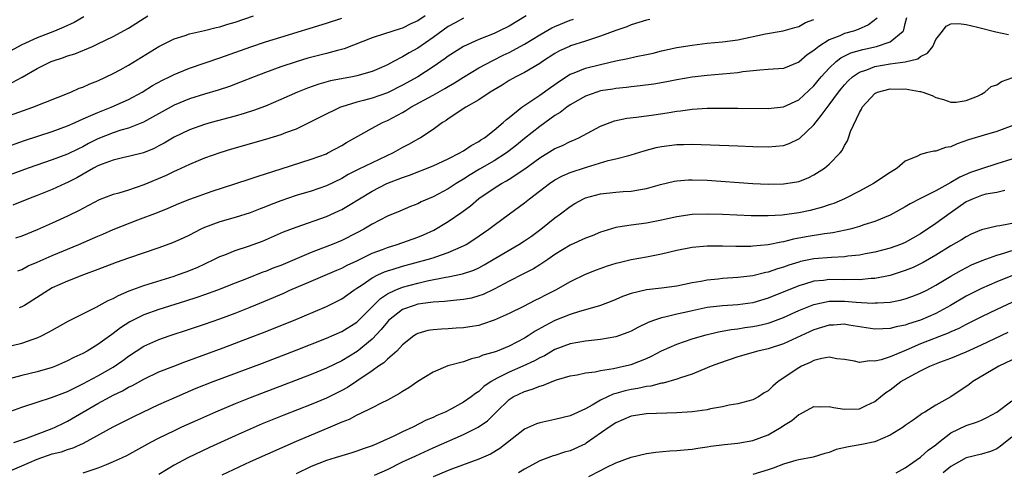
# Model space of a CAD drawing. Units: inches. Extents: x 2622000 to 2625000, y 1470000 to 1473000.
# Drawn here: x 2622701 to 2622830, y 1470463 to 1470522 of the extents above; entities that cross this region are included whole.
import ezdxf

# ---------------------------------------------------------------- set-up
doc = ezdxf.new("R2010")
doc.units = ezdxf.units.IN
doc.header["$MEASUREMENT"] = 0
doc.layers.add('LD26221470_2ft', color=190, linetype='Continuous')

msp = doc.modelspace()

# ---------------------------------------------------------------- linework, layer by layer
at = {"layer": 'LD26221470_2ft'}
for points, elevation in [([(2622753.94, 1470523), (2622753, 1470522.36), (2622752.06, 1470521.94), (2622751, 1470521.39), (2622750.69, 1470521.31), (2622748.63, 1470520.63), (2622747, 1470520.12), (2622743.32, 1470518.68), (2622742.46, 1470518.46), (2622741, 1470518.04), (2622738.57, 1470517.43), (2622737, 1470516.98), (2622735, 1470516.31), (2622733, 1470515.58), (2622731.5, 1470515), (2622729.72, 1470514.28), (2622728.27, 1470513.73), (2622726.76, 1470513.24), (2622725, 1470512.73), (2622723, 1470512.1), (2622721, 1470511.26), (2622716.96, 1470509.04), (2622715, 1470508.28), (2622713.99, 1470507.99), (2622713, 1470507.66), (2622711, 1470506.86), (2622709.76, 1470506.24), (2622709, 1470505.82), (2622708.44, 1470505.56), (2622707, 1470504.84), (2622705, 1470504.09), (2622701.82, 1470503), (2622696.81, 1470501.19)], 9574), ([(2622697, 1470509.08), (2622702.45, 1470511), (2622707.45, 1470513), (2622708.51, 1470513.49), (2622709, 1470513.66), (2622709.91, 1470514.09), (2622711, 1470514.49), (2622713, 1470515.42), (2622713.92, 1470515.92), (2622715, 1470516.53), (2622719, 1470518.97), (2622721, 1470520), (2622722.44, 1470520.44), (2622723, 1470520.64), (2622725, 1470521.07), (2622726.51, 1470521.49), (2622727, 1470521.58), (2622728.07, 1470521.93), (2622729, 1470522.19), (2622731.4, 1470523)], 9570), ([(2622813.31, 1470522.69), (2622812.18, 1470521.82), (2622810.8, 1470521.2), (2622810.2, 1470521), (2622809, 1470520.67), (2622808.39, 1470520.39), (2622807, 1470519.87), (2622805.63, 1470519), (2622805, 1470518.47), (2622804.13, 1470517.87), (2622803, 1470516.91), (2622801, 1470516.11), (2622799, 1470515.94), (2622797.88, 1470515.88), (2622795.65, 1470515.65), (2622795, 1470515.54), (2622793, 1470515.33), (2622791, 1470515.19), (2622789, 1470514.97), (2622787, 1470514.6), (2622785.68, 1470514.32), (2622783.98, 1470514.02), (2622782.2, 1470513.8), (2622781, 1470513.69), (2622780.4, 1470513.6), (2622779, 1470513.47), (2622778.6, 1470513.4), (2622777, 1470513.15), (2622776.51, 1470513), (2622775, 1470512.45), (2622773, 1470511.3), (2622772.56, 1470511), (2622771.69, 1470510.31), (2622771, 1470509.91), (2622769, 1470508.49), (2622767, 1470506.89), (2622765.96, 1470506.04), (2622765, 1470505.27), (2622764.63, 1470505), (2622763, 1470503.98), (2622761.11, 1470502.89), (2622759.85, 1470502.15), (2622759, 1470501.58), (2622758.03, 1470501), (2622757, 1470500.31), (2622755, 1470499.24), (2622753.43, 1470498.57), (2622753, 1470498.34), (2622752.03, 1470497.97), (2622750.63, 1470497.37), (2622749, 1470496.7), (2622747, 1470495.66), (2622745.89, 1470495), (2622745, 1470494.54), (2622743, 1470493.52), (2622741.76, 1470493), (2622740.49, 1470492.49), (2622739, 1470491.93), (2622736.83, 1470491), (2622735, 1470490.25), (2622734.09, 1470489.91), (2622733, 1470489.46), (2622732.65, 1470489.35), (2622730.49, 1470488.49), (2622729, 1470487.92), (2622726.71, 1470487), (2622725, 1470486.37), (2622723.98, 1470486.02), (2622722.47, 1470485.53), (2622719, 1470484.45), (2622717, 1470483.74), (2622715.16, 1470482.84), (2622713.94, 1470482.06), (2622713, 1470481.31), (2622712.81, 1470481.19), (2622711, 1470479.85), (2622709.59, 1470479), (2622709, 1470478.68), (2622707.84, 1470478.15), (2622707, 1470477.7), (2622705.41, 1470477), (2622705, 1470476.84), (2622703, 1470476.28), (2622701, 1470475.78), (2622697.2, 1470474.8)], 9586), ([(2622698.41, 1470505.59), (2622701.37, 1470506.63), (2622705, 1470507.83), (2622707, 1470508.55), (2622708, 1470509), (2622708.68, 1470509.32), (2622709.77, 1470509.77), (2622711, 1470510.33), (2622712.71, 1470511), (2622715, 1470512.03), (2622716.79, 1470513), (2622718.16, 1470513.84), (2622719.45, 1470514.55), (2622720.39, 1470515), (2622721, 1470515.32), (2622721.51, 1470515.51), (2622723, 1470516.13), (2622727, 1470517.49), (2622731.07, 1470518.93), (2622733, 1470519.58), (2622735, 1470520.22), (2622741, 1470522.04), (2622743, 1470522.71)], 9572), ([(2622709.14, 1470522.86), (2622707.85, 1470522.15), (2622706.5, 1470521.5), (2622705.31, 1470521), (2622703, 1470520.1), (2622701, 1470519.19), (2622699, 1470518.11)], 9566), ([(2622699.06, 1470470.94), (2622701, 1470471.63), (2622703, 1470472.3), (2622704.9, 1470472.9), (2622707, 1470473.7), (2622707.85, 1470474.15), (2622709, 1470474.68), (2622711, 1470475.74), (2622713, 1470476.89), (2622714.24, 1470477.76), (2622715, 1470478.35), (2622717, 1470479.65), (2622719, 1470480.54), (2622720.33, 1470481), (2622723, 1470481.86), (2622725, 1470482.53), (2622727, 1470483.24), (2622729, 1470483.98), (2622731, 1470484.77), (2622733, 1470485.59), (2622735.38, 1470486.62), (2622736.2, 1470487), (2622739, 1470488.18), (2622742.37, 1470489.63), (2622743, 1470489.89), (2622743.73, 1470490.27), (2622745, 1470490.86), (2622747, 1470491.84), (2622748.35, 1470492.35), (2622749, 1470492.61), (2622750.29, 1470493), (2622753, 1470493.97), (2622753.74, 1470494.26), (2622755.11, 1470494.89), (2622757, 1470496.01), (2622758.77, 1470497.23), (2622759.92, 1470498.08), (2622761, 1470499.04), (2622763, 1470500.39), (2622763.98, 1470501), (2622764.65, 1470501.35), (2622765, 1470501.56), (2622767.06, 1470502.94), (2622769, 1470504.37), (2622770.65, 1470505.35), (2622771, 1470505.57), (2622772, 1470506), (2622773, 1470506.5), (2622773.36, 1470506.64), (2622774.13, 1470507), (2622777, 1470508.52), (2622778.27, 1470509), (2622778.8, 1470509.2), (2622780.44, 1470509.56), (2622781.71, 1470509.71), (2622783.97, 1470510.03), (2622785.73, 1470510.27), (2622787, 1470510.47), (2622787.48, 1470510.52), (2622789, 1470510.74), (2622791, 1470510.87), (2622795, 1470510.87), (2622799, 1470510.85), (2622801, 1470511.05), (2622803, 1470511.96), (2622805, 1470513.82), (2622805.96, 1470515), (2622807, 1470516.14), (2622807.92, 1470517), (2622808.52, 1470517.48), (2622809.86, 1470518.14), (2622811.41, 1470518.59), (2622813.22, 1470519), (2622815, 1470519.61), (2622816.71, 1470521), (2622816.82, 1470521.18), (2622817, 1470522), (2622817.2, 1470522.79)], 9588), ([(2622699.73, 1470479.73), (2622701, 1470480.03), (2622702.61, 1470480.61), (2622703, 1470480.73), (2622703.58, 1470481), (2622704.52, 1470481.48), (2622705, 1470481.76), (2622707.09, 1470482.91), (2622710.76, 1470484.76), (2622712.35, 1470485.65), (2622713, 1470485.92), (2622713.69, 1470486.31), (2622715.11, 1470486.89), (2622717, 1470487.6), (2622721, 1470488.85), (2622721.46, 1470489), (2622722.59, 1470489.41), (2622724.01, 1470489.99), (2622726.19, 1470491), (2622727, 1470491.4), (2622727.65, 1470491.65), (2622729, 1470492.21), (2622730.78, 1470492.78), (2622732.58, 1470493.42), (2622733, 1470493.59), (2622735.37, 1470494.63), (2622737, 1470495.28), (2622741, 1470496.68), (2622742.61, 1470497.39), (2622743, 1470497.59), (2622743.9, 1470498.1), (2622745.32, 1470499), (2622747, 1470500.01), (2622748.93, 1470501), (2622751, 1470501.8), (2622751.9, 1470502.1), (2622755, 1470503.32), (2622757, 1470504.22), (2622758.51, 1470505), (2622758.81, 1470505.19), (2622759, 1470505.3), (2622760, 1470506), (2622761, 1470506.53), (2622761.28, 1470506.72), (2622761.73, 1470507), (2622763, 1470507.99), (2622764.22, 1470509), (2622764.62, 1470509.38), (2622765, 1470509.66), (2622766.67, 1470511), (2622769, 1470512.59), (2622770.4, 1470513.6), (2622771, 1470513.99), (2622771.59, 1470514.41), (2622773, 1470515.33), (2622773.51, 1470515.51), (2622775, 1470516.14), (2622777, 1470516.63), (2622779, 1470517.09), (2622780.59, 1470517.41), (2622781.68, 1470517.68), (2622783, 1470517.93), (2622783.89, 1470518.11), (2622785, 1470518.39), (2622787, 1470518.84), (2622789, 1470519.17), (2622791, 1470519.41), (2622793, 1470519.59), (2622795, 1470519.86), (2622798.65, 1470520.65), (2622800.97, 1470521.03), (2622802.51, 1470521.49), (2622803, 1470521.62), (2622803.88, 1470522.12), (2622805, 1470522.53)], 9584), ([(2622699.74, 1470514.26), (2622701.04, 1470514.96), (2622703, 1470516.09), (2622704.83, 1470517), (2622705, 1470517.07), (2622706.46, 1470517.54), (2622707, 1470517.74), (2622707.97, 1470518.03), (2622710.3, 1470519), (2622711, 1470519.31), (2622713, 1470520.28), (2622715, 1470521.37), (2622717.56, 1470523)], 9568), ([(2622759, 1470522.71), (2622757.91, 1470522.09), (2622757, 1470521.6), (2622755, 1470520.17), (2622753, 1470518.77), (2622751.87, 1470518.13), (2622751, 1470517.61), (2622749.78, 1470517), (2622749, 1470516.59), (2622748.24, 1470516.24), (2622747, 1470515.7), (2622745, 1470515.11), (2622744.42, 1470515), (2622743.2, 1470514.8), (2622741.54, 1470514.46), (2622739.98, 1470514.02), (2622738.49, 1470513.51), (2622737.18, 1470513), (2622735, 1470512.02), (2622733, 1470511.14), (2622731.44, 1470510.56), (2622730.2, 1470510.2), (2622729, 1470509.84), (2622725.84, 1470509), (2622725, 1470508.76), (2622723, 1470508.06), (2622721, 1470507.08), (2622719.7, 1470506.3), (2622719, 1470505.92), (2622718.39, 1470505.61), (2622716.98, 1470505.02), (2622715, 1470504.52), (2622714.41, 1470504.41), (2622713, 1470504.07), (2622711.53, 1470503.52), (2622711, 1470503.3), (2622710.43, 1470503), (2622708.24, 1470501.76), (2622707, 1470501.12), (2622706.71, 1470501), (2622705, 1470500.21), (2622703, 1470499.42), (2622701.89, 1470499), (2622699.83, 1470498.17)], 9576), ([(2622699.97, 1470467), (2622701.51, 1470467.51), (2622703, 1470468.09), (2622705, 1470468.83), (2622705.39, 1470469), (2622706.46, 1470469.54), (2622707, 1470469.79), (2622711, 1470472.13), (2622712.58, 1470473), (2622713, 1470473.22), (2622714.21, 1470473.79), (2622715, 1470474.26), (2622715.51, 1470474.49), (2622717, 1470475.32), (2622719, 1470476.26), (2622720.96, 1470477.04), (2622722.4, 1470477.6), (2622723, 1470477.81), (2622723.86, 1470478.13), (2622727.44, 1470479.44), (2622731, 1470480.77), (2622732.61, 1470481.39), (2622736.65, 1470483), (2622741, 1470484.87), (2622743, 1470485.86), (2622744.61, 1470487), (2622745, 1470487.24), (2622745.7, 1470487.7), (2622747, 1470488.61), (2622747.74, 1470489), (2622748.6, 1470489.4), (2622749, 1470489.55), (2622749.77, 1470489.77), (2622751, 1470490.16), (2622754.23, 1470491), (2622755, 1470491.23), (2622755.38, 1470491.38), (2622757, 1470491.92), (2622758.69, 1470492.69), (2622759, 1470492.81), (2622759.33, 1470493), (2622760.34, 1470493.66), (2622762.31, 1470495), (2622763, 1470495.53), (2622765.04, 1470497), (2622767, 1470498.45), (2622767.67, 1470499), (2622770.29, 1470501), (2622771, 1470501.46), (2622772.01, 1470501.99), (2622773, 1470502.42), (2622775.16, 1470503.16), (2622778, 1470504), (2622779, 1470504.22), (2622780.68, 1470504.68), (2622781, 1470504.75), (2622782.7, 1470505.3), (2622784.29, 1470505.71), (2622785, 1470505.85), (2622787, 1470506.1), (2622787.88, 1470506.12), (2622789, 1470506.17), (2622795, 1470505.95), (2622797, 1470505.85), (2622799, 1470505.79), (2622801, 1470506), (2622801.75, 1470506.25), (2622803, 1470506.85), (2622803.09, 1470506.91), (2622805, 1470508.68), (2622805.94, 1470509.94), (2622807, 1470511.31), (2622808.24, 1470513), (2622808.57, 1470513.43), (2622809, 1470513.93), (2622809.52, 1470514.48), (2622810.08, 1470515), (2622811, 1470515.62), (2622811.93, 1470515.93), (2622813, 1470516.36), (2622815, 1470516.7), (2622817, 1470516.98), (2622818.63, 1470517.37), (2622819, 1470517.67), (2622819.9, 1470518.1), (2622820.6, 1470519), (2622821, 1470519.91), (2622821.88, 1470521), (2622822.35, 1470521.65), (2622823, 1470521.94), (2622824.01, 1470521.99), (2622825, 1470521.86), (2622826.48, 1470521.52), (2622828.89, 1470520.89), (2622830.57, 1470520.57)], 9590), ([(2622767.23, 1470523), (2622765, 1470521.66), (2622763.65, 1470521), (2622763, 1470520.7), (2622761, 1470519.9), (2622759, 1470519), (2622757, 1470517.73), (2622756.59, 1470517.41), (2622755, 1470516.29), (2622753, 1470515), (2622751, 1470513.92), (2622749, 1470512.9), (2622747, 1470512.18), (2622745.87, 1470511.87), (2622745, 1470511.66), (2622743, 1470511.06), (2622742.83, 1470511), (2622740.25, 1470509.75), (2622738.93, 1470509.07), (2622737, 1470508.14), (2622735.64, 1470507.64), (2622735, 1470507.38), (2622733, 1470506.75), (2622728.51, 1470505.49), (2622727, 1470505.04), (2622725, 1470504.33), (2622723, 1470503.48), (2622721.31, 1470502.69), (2622721, 1470502.57), (2622719.94, 1470502.06), (2622717, 1470500.82), (2622715, 1470500.13), (2622713.72, 1470499.72), (2622713, 1470499.54), (2622711.16, 1470498.84), (2622709.86, 1470498.14), (2622709, 1470497.71), (2622708.55, 1470497.45), (2622707, 1470496.69), (2622705, 1470495.77), (2622703, 1470494.9), (2622701, 1470494.1), (2622700.18, 1470493.82)], 9578), ([(2622700.47, 1470489.53), (2622701, 1470489.72), (2622701.83, 1470490.17), (2622703, 1470490.66), (2622705, 1470491.54), (2622708.47, 1470493), (2622711, 1470494.1), (2622711.64, 1470494.36), (2622713, 1470494.95), (2622716.22, 1470496.22), (2622718.8, 1470497.2), (2622720.23, 1470497.77), (2622721.63, 1470498.37), (2622723.06, 1470498.94), (2622725.98, 1470499.98), (2622728.97, 1470500.97), (2622731, 1470501.62), (2622732.03, 1470501.97), (2622733, 1470502.27), (2622735.06, 1470502.94), (2622739, 1470504.17), (2622741, 1470504.91), (2622741.19, 1470505), (2622743, 1470505.98), (2622743.64, 1470506.36), (2622747, 1470508.27), (2622748.34, 1470509), (2622749, 1470509.27), (2622751, 1470510.32), (2622751.43, 1470510.57), (2622752.09, 1470511), (2622755, 1470512.58), (2622756.54, 1470513.46), (2622757, 1470513.74), (2622757.8, 1470514.2), (2622759, 1470514.96), (2622761, 1470516.16), (2622762.84, 1470517.16), (2622764.18, 1470517.82), (2622765, 1470518.21), (2622767, 1470519.28), (2622769, 1470520.51), (2622770.59, 1470521.41), (2622771, 1470521.62), (2622773, 1470522.43), (2622773.42, 1470522.58)], 9580), ([(2622783.46, 1470522.54), (2622783, 1470522.42), (2622781, 1470521.83), (2622780.42, 1470521.58), (2622779, 1470521.09), (2622777, 1470520.33), (2622776.04, 1470520.04), (2622775, 1470519.66), (2622773.06, 1470519.06), (2622772.9, 1470519), (2622771.6, 1470518.4), (2622771, 1470518.07), (2622769.35, 1470517), (2622769, 1470516.76), (2622767, 1470515.58), (2622765.88, 1470515), (2622765, 1470514.5), (2622764.08, 1470513.92), (2622762.5, 1470513), (2622761, 1470511.98), (2622759.28, 1470511), (2622757, 1470509.47), (2622756.73, 1470509.27), (2622756.25, 1470509), (2622755, 1470508.09), (2622753.36, 1470507), (2622753, 1470506.81), (2622751.85, 1470506.15), (2622751, 1470505.72), (2622749.75, 1470505), (2622747, 1470503.72), (2622745.17, 1470502.83), (2622743.84, 1470502.16), (2622743, 1470501.67), (2622741, 1470500.71), (2622739, 1470500), (2622737, 1470499.4), (2622735, 1470498.72), (2622733.75, 1470498.25), (2622733, 1470497.95), (2622732.31, 1470497.69), (2622731, 1470497.16), (2622729, 1470496.53), (2622727, 1470495.96), (2622725, 1470495.22), (2622724.52, 1470495), (2622723, 1470494.22), (2622722.17, 1470493.83), (2622720.79, 1470493.21), (2622719, 1470492.55), (2622715, 1470491.2), (2622713.37, 1470490.63), (2622711, 1470489.72), (2622709.08, 1470489), (2622707, 1470488.17), (2622705, 1470487.28), (2622704.49, 1470487), (2622701.35, 1470485), (2622701, 1470484.79), (2622700.66, 1470484.66)], 9582), ([(2622699.17, 1470463.17), (2622701, 1470463.92), (2622703, 1470464.8), (2622705, 1470465.5), (2622706.21, 1470465.79), (2622707, 1470466.08), (2622707.72, 1470466.28), (2622709.09, 1470466.91), (2622713, 1470469.06), (2622715.62, 1470470.38), (2622716.9, 1470471), (2622719, 1470471.97), (2622721, 1470472.88), (2622722.47, 1470473.53), (2622723.89, 1470474.11), (2622726.13, 1470475), (2622732.58, 1470477.42), (2622737, 1470479.13), (2622741, 1470480.71), (2622743, 1470481.59), (2622745, 1470482.81), (2622747, 1470484.79), (2622748.08, 1470485.92), (2622749, 1470486.51), (2622750.01, 1470487), (2622751, 1470487.39), (2622753, 1470487.93), (2622754.2, 1470488.2), (2622756.69, 1470488.69), (2622757, 1470488.73), (2622758.88, 1470489.12), (2622760.37, 1470489.63), (2622761, 1470489.94), (2622761.7, 1470490.3), (2622762.9, 1470491), (2622766.26, 1470493), (2622767, 1470493.48), (2622767.9, 1470494.1), (2622769.14, 1470495), (2622771, 1470496.47), (2622771.72, 1470497), (2622773, 1470497.98), (2622773.63, 1470498.37), (2622774.75, 1470499), (2622775, 1470499.12), (2622777, 1470499.66), (2622779, 1470499.87), (2622779.95, 1470499.95), (2622781, 1470500), (2622782.23, 1470500.23), (2622783, 1470500.34), (2622784.85, 1470500.85), (2622786.71, 1470501.29), (2622787, 1470501.34), (2622788.53, 1470501.47), (2622789, 1470501.49), (2622791, 1470501.43), (2622797, 1470501), (2622799, 1470500.91), (2622801, 1470500.95), (2622802.77, 1470501.23), (2622803, 1470501.28), (2622804.25, 1470501.75), (2622805, 1470502.12), (2622806.41, 1470503), (2622807, 1470503.53), (2622808.44, 1470505), (2622808.69, 1470505.31), (2622809, 1470505.99), (2622809.39, 1470506.61), (2622809.55, 1470507), (2622809.81, 1470507.81), (2622811, 1470510.33), (2622811.25, 1470510.75), (2622811.35, 1470511), (2622813, 1470512.82), (2622813.34, 1470513), (2622815, 1470513.44), (2622816.6, 1470513.4), (2622817, 1470513.42), (2622818.93, 1470513.07), (2622819, 1470513.07), (2622819.29, 1470513), (2622820.54, 1470512.54), (2622821, 1470512.27), (2622822, 1470512), (2622823, 1470511.66), (2622823.68, 1470511.68), (2622825, 1470511.89), (2622826.47, 1470512.47), (2622827, 1470512.72), (2622827.46, 1470513), (2622828.27, 1470513.73), (2622829, 1470513.94), (2622829.63, 1470514.37), (2622831.11, 1470514.89)], 9592), ([(2622832.17, 1470509), (2622829, 1470507.82), (2622827.35, 1470507.35), (2622825.29, 1470506.71), (2622823.8, 1470506.2), (2622823, 1470505.83), (2622822.27, 1470505.73), (2622821, 1470505.24), (2622820.74, 1470505.26), (2622819.79, 1470505), (2622819, 1470504.82), (2622818.6, 1470504.6), (2622817, 1470503.92), (2622815.93, 1470503), (2622815, 1470502.44), (2622812.84, 1470501), (2622811, 1470500), (2622809.01, 1470498.99), (2622807.61, 1470498.39), (2622807, 1470498.2), (2622806.12, 1470497.88), (2622804.53, 1470497.47), (2622803, 1470497.15), (2622800.85, 1470496.85), (2622799, 1470496.73), (2622798.73, 1470496.73), (2622796.75, 1470496.75), (2622793, 1470496.93), (2622791, 1470496.99), (2622789, 1470496.92), (2622787, 1470496.63), (2622785, 1470496.2), (2622783, 1470495.8), (2622781, 1470495.54), (2622779.25, 1470495.25), (2622779, 1470495.23), (2622777.29, 1470494.71), (2622777, 1470494.61), (2622775.87, 1470494.13), (2622775, 1470493.8), (2622773, 1470492.88), (2622771, 1470491.66), (2622770.06, 1470491), (2622769, 1470490.3), (2622768.2, 1470489.8), (2622766.88, 1470489.12), (2622765, 1470488.18), (2622763, 1470487.13), (2622761.56, 1470486.44), (2622761, 1470486.23), (2622760.04, 1470485.96), (2622759, 1470485.75), (2622757.66, 1470485.66), (2622756.49, 1470485.51), (2622755, 1470485.44), (2622754.64, 1470485.36), (2622753, 1470485.15), (2622752.5, 1470485), (2622751, 1470484.44), (2622749.14, 1470483), (2622749, 1470482.85), (2622748.19, 1470481.81), (2622747, 1470480.56), (2622745.04, 1470478.96), (2622743, 1470477.72), (2622741, 1470476.76), (2622739, 1470475.94), (2622735.44, 1470474.56), (2622731, 1470472.88), (2622729, 1470472.09), (2622726.41, 1470471), (2622724.05, 1470469.95), (2622721.98, 1470469), (2622721, 1470468.54), (2622719, 1470467.57), (2622717.9, 1470467), (2622714.73, 1470465.27), (2622714.18, 1470465), (2622713, 1470464.45), (2622712.08, 1470464.08), (2622711, 1470463.62), (2622709, 1470462.96)], 9594), ([(2622831, 1470504.17), (2622829, 1470503.59), (2622827, 1470502.94), (2622825.57, 1470502.43), (2622824.16, 1470501.84), (2622823, 1470501.13), (2622821, 1470500.04), (2622819.01, 1470499.01), (2622817.66, 1470498.34), (2622817, 1470497.92), (2622815, 1470496.83), (2622813, 1470496.01), (2622811.55, 1470495.55), (2622811, 1470495.35), (2622809.75, 1470495), (2622809.15, 1470494.85), (2622807.5, 1470494.5), (2622806.38, 1470494.38), (2622804, 1470494), (2622802.3, 1470493.7), (2622801, 1470493.35), (2622800.69, 1470493.31), (2622799, 1470492.93), (2622797, 1470492.75), (2622796.74, 1470492.74), (2622794.74, 1470492.74), (2622793, 1470492.78), (2622791, 1470492.76), (2622789, 1470492.6), (2622787, 1470492.21), (2622785, 1470491.7), (2622783, 1470491.31), (2622781, 1470490.97), (2622779.41, 1470490.59), (2622779, 1470490.48), (2622777.87, 1470490.13), (2622776.39, 1470489.61), (2622774.95, 1470489.05), (2622773, 1470488.1), (2622771.07, 1470487), (2622769.69, 1470486.31), (2622769, 1470485.94), (2622768.36, 1470485.64), (2622766.86, 1470484.86), (2622765, 1470483.94), (2622763, 1470483.04), (2622761.49, 1470482.51), (2622761, 1470482.37), (2622759.83, 1470482.17), (2622759, 1470482.04), (2622758.01, 1470481.99), (2622757, 1470481.92), (2622756.11, 1470481.89), (2622755, 1470481.79), (2622754.32, 1470481.68), (2622753, 1470481.31), (2622752.8, 1470481.2), (2622752.48, 1470481), (2622751, 1470479.82), (2622750.24, 1470479), (2622749, 1470477.93), (2622748.54, 1470477.46), (2622747.83, 1470477), (2622747, 1470476.41), (2622745, 1470475.07), (2622743.76, 1470474.24), (2622743, 1470473.82), (2622741, 1470472.81), (2622739, 1470471.98), (2622735.42, 1470470.58), (2622732.57, 1470469.43), (2622731, 1470468.76), (2622729, 1470467.87), (2622725.66, 1470466.34), (2622722.81, 1470465), (2622721, 1470464.01), (2622719, 1470462.81)], 9596), ([(2622830.07, 1470500.07), (2622829, 1470499.83), (2622827.59, 1470499.59), (2622827, 1470499.43), (2622825.91, 1470499), (2622825.3, 1470498.7), (2622825, 1470498.57), (2622822.89, 1470497.11), (2622821, 1470495.73), (2622819, 1470494.4), (2622817, 1470493.26), (2622816.36, 1470493), (2622815, 1470492.51), (2622813, 1470492), (2622811.77, 1470491.77), (2622811, 1470491.61), (2622809.44, 1470491.44), (2622809, 1470491.37), (2622807.3, 1470491.3), (2622805, 1470491.11), (2622803.24, 1470490.76), (2622803, 1470490.69), (2622801.71, 1470490.29), (2622801, 1470490.02), (2622800.2, 1470489.8), (2622799, 1470489.35), (2622798.69, 1470489.31), (2622797, 1470488.89), (2622795, 1470488.65), (2622793, 1470488.51), (2622792.44, 1470488.44), (2622791, 1470488.31), (2622790.14, 1470488.14), (2622789, 1470487.95), (2622787, 1470487.51), (2622785, 1470487.24), (2622783, 1470487.05), (2622781, 1470486.56), (2622779.85, 1470486.15), (2622779, 1470485.76), (2622778.46, 1470485.54), (2622777, 1470485), (2622775, 1470484.41), (2622774.21, 1470484.21), (2622773, 1470483.82), (2622771, 1470483.03), (2622769.67, 1470482.33), (2622768.4, 1470481.6), (2622767.5, 1470481), (2622767, 1470480.69), (2622765, 1470479.65), (2622763.41, 1470479), (2622763, 1470478.85), (2622761.55, 1470478.45), (2622761, 1470478.18), (2622760.02, 1470477.98), (2622759, 1470477.59), (2622756.93, 1470477.07), (2622755, 1470476.25), (2622753, 1470475), (2622751.82, 1470474.18), (2622751, 1470473.7), (2622750.58, 1470473.42), (2622749, 1470472.57), (2622748.17, 1470472.17), (2622747, 1470471.56), (2622745.29, 1470470.71), (2622745, 1470470.6), (2622743.98, 1470470.02), (2622743, 1470469.65), (2622741.5, 1470469), (2622737, 1470467.13), (2622735.52, 1470466.48), (2622731, 1470464.45), (2622727.27, 1470462.73)], 9598), ([(2622831.91, 1470495.91), (2622829.42, 1470495.42), (2622829, 1470495.39), (2622827, 1470494.93), (2622825.67, 1470494.33), (2622825, 1470494.01), (2622824.4, 1470493.6), (2622823, 1470492.81), (2622821, 1470491.59), (2622819.36, 1470490.64), (2622818.02, 1470489.98), (2622817, 1470489.57), (2622816.57, 1470489.43), (2622815, 1470488.93), (2622813, 1470488.52), (2622812.51, 1470488.51), (2622811, 1470488.35), (2622810.38, 1470488.38), (2622809, 1470488.36), (2622807, 1470488.38), (2622806.27, 1470488.27), (2622805, 1470488.16), (2622803.77, 1470487.77), (2622803, 1470487.56), (2622799, 1470485.93), (2622797, 1470485.34), (2622795, 1470485.06), (2622793, 1470484.94), (2622791, 1470484.7), (2622789, 1470484.29), (2622788.06, 1470484.06), (2622787, 1470483.83), (2622785.44, 1470483.44), (2622785, 1470483.36), (2622783.92, 1470483), (2622783.24, 1470482.76), (2622781.9, 1470482.1), (2622781, 1470481.63), (2622780.56, 1470481.44), (2622779, 1470480.86), (2622777, 1470480.51), (2622775, 1470480.31), (2622773, 1470479.97), (2622771, 1470479.22), (2622769.61, 1470478.39), (2622769, 1470478.11), (2622768.3, 1470477.7), (2622766.8, 1470477), (2622765, 1470476.25), (2622763.43, 1470475.43), (2622763, 1470475.24), (2622762.61, 1470475), (2622761.66, 1470474.34), (2622761, 1470473.71), (2622760.55, 1470473.45), (2622760, 1470473), (2622759, 1470472.28), (2622757.43, 1470471.42), (2622756.59, 1470471), (2622755.47, 1470470.53), (2622755, 1470470.29), (2622754.09, 1470469.91), (2622752.34, 1470469), (2622751, 1470468.4), (2622749.84, 1470467.84), (2622747.99, 1470467), (2622747.29, 1470466.71), (2622747, 1470466.57), (2622745.83, 1470466.17), (2622745, 1470465.85), (2622744.35, 1470465.65), (2622743, 1470465.27), (2622742.16, 1470465), (2622741, 1470464.65), (2622739, 1470463.83), (2622737, 1470462.88)], 9600), ([(2622747.31, 1470462.69), (2622749, 1470463.45), (2622751, 1470464.44), (2622752.73, 1470465.27), (2622755, 1470466.28), (2622759, 1470468.05), (2622760.9, 1470469), (2622762.14, 1470469.86), (2622763.26, 1470471), (2622765, 1470472.66), (2622765.53, 1470473), (2622767, 1470473.7), (2622768.02, 1470473.98), (2622769, 1470474.4), (2622769.49, 1470474.51), (2622770.62, 1470475), (2622771.22, 1470475.22), (2622773, 1470475.73), (2622773.9, 1470475.9), (2622775, 1470476.13), (2622776.29, 1470476.29), (2622777, 1470476.45), (2622778.7, 1470476.7), (2622780.02, 1470477), (2622781, 1470477.25), (2622783, 1470478.04), (2622783.66, 1470478.34), (2622785, 1470479.03), (2622787, 1470479.91), (2622789, 1470480.59), (2622790.36, 1470481), (2622790.86, 1470481.14), (2622792.47, 1470481.53), (2622794.15, 1470481.85), (2622795, 1470481.93), (2622795.91, 1470482.09), (2622797, 1470482.22), (2622797.66, 1470482.34), (2622799, 1470482.67), (2622799.26, 1470482.74), (2622801, 1470483.42), (2622803, 1470484.33), (2622805, 1470485.13), (2622807, 1470485.53), (2622808.44, 1470485.56), (2622809, 1470485.56), (2622810.57, 1470485.43), (2622812.7, 1470485.3), (2622813, 1470485.31), (2622813.35, 1470485.35), (2622815, 1470485.44), (2622816.31, 1470485.69), (2622817, 1470485.87), (2622817.85, 1470486.15), (2622819, 1470486.59), (2622819.81, 1470487), (2622821, 1470487.63), (2622823, 1470488.85), (2622824.37, 1470489.63), (2622825.7, 1470490.3), (2622827.11, 1470490.89), (2622829, 1470491.57), (2622829.8, 1470491.8), (2622831, 1470492.2)], 9602), ([(2622831.29, 1470489), (2622829, 1470488.11), (2622827, 1470487.22), (2622825, 1470486.2), (2622822.95, 1470485), (2622821, 1470483.92), (2622819, 1470483.04), (2622817.43, 1470482.57), (2622817, 1470482.4), (2622815.81, 1470482.19), (2622815, 1470481.95), (2622814.06, 1470481.94), (2622813, 1470481.88), (2622809.6, 1470482.4), (2622809, 1470482.51), (2622807.58, 1470482.42), (2622807, 1470482.4), (2622805, 1470481.78), (2622801, 1470479.93), (2622799, 1470479.3), (2622797.64, 1470479), (2622795, 1470478.23), (2622792.59, 1470477.41), (2622791.5, 1470477), (2622791, 1470476.78), (2622789, 1470475.98), (2622787.49, 1470475.49), (2622787, 1470475.3), (2622785.21, 1470474.79), (2622785, 1470474.77), (2622783.59, 1470474.41), (2622783, 1470474.37), (2622781.9, 1470474.1), (2622781, 1470473.97), (2622780.21, 1470473.79), (2622779, 1470473.43), (2622778.65, 1470473.35), (2622777.91, 1470473), (2622777, 1470472.55), (2622775.88, 1470471.88), (2622775, 1470471.42), (2622773, 1470470.51), (2622771, 1470470), (2622769, 1470469.57), (2622768.57, 1470469.43), (2622767, 1470468.74), (2622763.78, 1470466.22), (2622762.53, 1470465.47), (2622761, 1470464.81), (2622757.55, 1470463.55), (2622757, 1470463.34), (2622755, 1470462.5)], 9604), ([(2622831, 1470485.37), (2622829, 1470484.45), (2622827, 1470483.5), (2622825, 1470482.49), (2622824.03, 1470481.97), (2622823, 1470481.53), (2622822.65, 1470481.35), (2622819, 1470479.94), (2622817.11, 1470479.11), (2622815.52, 1470478.48), (2622815, 1470478.23), (2622813.85, 1470477.85), (2622813, 1470477.66), (2622812.29, 1470477.71), (2622811, 1470477.49), (2622810.34, 1470477.66), (2622809, 1470477.89), (2622808.02, 1470477.98), (2622807, 1470478.19), (2622806.04, 1470478.04), (2622805, 1470477.75), (2622804.51, 1470477.49), (2622803.37, 1470477), (2622803, 1470476.81), (2622800.32, 1470475), (2622799.59, 1470474.41), (2622799, 1470473.79), (2622798.49, 1470473.51), (2622797.73, 1470473), (2622797, 1470472.6), (2622795, 1470472.07), (2622793.89, 1470471.89), (2622793, 1470471.67), (2622791.41, 1470471.41), (2622791, 1470471.3), (2622789, 1470471.03), (2622787, 1470470.88), (2622783, 1470470.78), (2622781, 1470470.45), (2622779.99, 1470470.01), (2622779, 1470469.6), (2622778.12, 1470469), (2622775.11, 1470466.89), (2622775, 1470466.83), (2622773, 1470465.91), (2622772.27, 1470465.73), (2622771, 1470465.29), (2622770.77, 1470465.23), (2622769, 1470464.6), (2622767, 1470463.51), (2622766.2, 1470463)], 9606), ([(2622775.45, 1470462.55), (2622777, 1470463.34), (2622777.73, 1470463.73), (2622779, 1470464.32), (2622781, 1470465.08), (2622783, 1470465.55), (2622784.26, 1470465.74), (2622786.1, 1470465.9), (2622787, 1470465.94), (2622787.95, 1470466.05), (2622789, 1470466.13), (2622789.74, 1470466.26), (2622791, 1470466.43), (2622791.48, 1470466.52), (2622793.26, 1470466.74), (2622795, 1470466.91), (2622797, 1470467.25), (2622799, 1470468), (2622800.69, 1470469), (2622801, 1470469.22), (2622802.1, 1470469.9), (2622803, 1470470.69), (2622803.22, 1470470.78), (2622803.64, 1470471), (2622805, 1470471.73), (2622805.69, 1470471.69), (2622807, 1470471.74), (2622807.58, 1470471.58), (2622809, 1470471.38), (2622811, 1470471.43), (2622811.84, 1470471.84), (2622813, 1470472.36), (2622813.75, 1470473), (2622814.45, 1470473.55), (2622815, 1470473.91), (2622816.42, 1470475), (2622817.75, 1470475.75), (2622819, 1470476.42), (2622820.2, 1470477), (2622821.53, 1470477.53), (2622823, 1470478.05), (2622825, 1470478.9), (2622827, 1470479.82), (2622830.52, 1470481.48)], 9608), ([(2622831.79, 1470478.21), (2622829.28, 1470477), (2622825.88, 1470475), (2622825.39, 1470474.61), (2622823, 1470473.01), (2622821, 1470471.91), (2622819.56, 1470471), (2622819.2, 1470470.8), (2622819, 1470470.63), (2622818.05, 1470469.95), (2622817, 1470469.21), (2622816.73, 1470469), (2622815, 1470467.96), (2622813, 1470467.09), (2622811.28, 1470466.72), (2622809.55, 1470466.45), (2622807.94, 1470466.06), (2622807, 1470465.67), (2622806.45, 1470465.55), (2622804.92, 1470465.08), (2622803, 1470464.73), (2622802.62, 1470464.62), (2622801, 1470464.14), (2622799.66, 1470463.65), (2622799, 1470463.4), (2622797, 1470462.82)], 9610), ([(2622815.78, 1470463), (2622817, 1470463.69), (2622819, 1470465.08), (2622820.01, 1470465.99), (2622821, 1470466.68), (2622821.38, 1470467), (2622823, 1470468.25), (2622825, 1470469.25), (2622826.34, 1470469.66), (2622827, 1470469.94), (2622827.72, 1470470.28), (2622829, 1470470.97), (2622831, 1470472.48)], 9612), ([(2622831, 1470467.72), (2622829.5, 1470466.5), (2622829, 1470466.15), (2622828.17, 1470465.83), (2622827, 1470465.45), (2622825, 1470464.98), (2622823, 1470463.83), (2622821.97, 1470463)], 9614)]:
    msp.add_lwpolyline(points, dxfattribs=dict(at, elevation=elevation))

doc.saveas('drawing.dxf')
